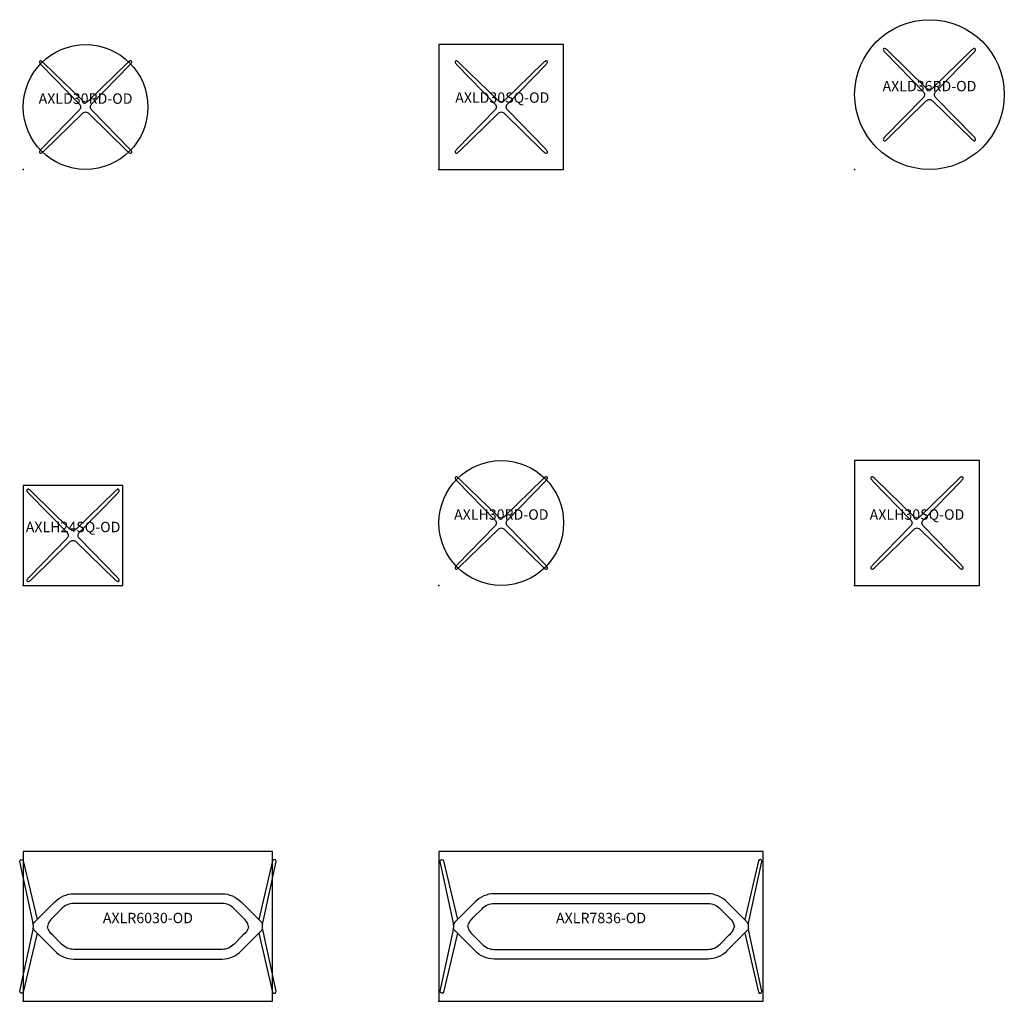
# Model space of a CAD drawing. Units: inches. Extents: x -1 to 236, y 0 to 236.
import ezdxf
from ezdxf.enums import TextEntityAlignment as Align

# ---------------------------------------------------------------- set-up
doc = ezdxf.new("R2010")
doc.units = ezdxf.units.IN
doc.header["$MEASUREMENT"] = 0
doc.layers.add('AFUCH-P-ST', color=2, linetype='Continuous')
doc.layers.add('AFUCH-P-TN', color=2, linetype='Continuous', lineweight=9)
doc.styles.get("Standard").update_dxf_attribs({"font": 'Arial.ttf'})

# ---------------------------------------------------------------- blocks, each defined once
blk = doc.blocks.new('AXLD30RD-OD 2D')
at = {"layer": 'AFUCH-P-ST'}
blk.add_lwpolyline([(25.7, 3.9, 0.603593), (26.1, 4.3, 0.071265), (25.6, 4.96), (16.54, 14.24, -0.181767), (16.18, 15, -0.181767), (16.54, 15.76), (25.6, 25.04, 0.071265), (26.1, 25.7, 0.603593), (25.7, 26.1, 0.076817), (25.02, 25.57), (15.76, 16.54, -0.181767), (15, 16.18, -0.181767), (14.24, 16.54), (4.98, 25.57, 0.076817), (4.3, 26.1, 0.603593), (3.9, 25.7, 0.071265), (4.4, 25.04), (13.46, 15.76, -0.181767), (13.82, 15, -0.181767), (13.46, 14.24), (4.4, 4.96, 0.071265), (3.9, 4.3, 0.603593), (4.3, 3.9, 0.076817), (4.98, 4.43), (14.24, 13.46, -0.181767), (15, 13.82, -0.181767), (15.76, 13.46), (25.02, 4.43, 0.076817)], format="xyb", close=True, dxfattribs=at)
blk.add_circle((15, 15), 15, dxfattribs=at)
blk.add_point((0, 0), dxfattribs=at)
at = {"layer": 'AFUCH-P-TN'}
blk.add_text('AXLD30RD-OD', height=2.5, dxfattribs=at).set_placement((15, 15), align=Align.BOTTOM_CENTER)
blk = doc.blocks.new('AXLD30SQ-OD 2D')
at = {"layer": 'AFUCH-P-ST'}
blk.add_lwpolyline([(30, 0), (30, 30), (0, 30), (0, 0)], close=True, dxfattribs=at)
blk.add_lwpolyline([(25.7, 3.9, 0.603593), (26.1, 4.3, 0.071265), (25.6, 4.96), (16.54, 14.24, -0.181767), (16.18, 15, -0.181767), (16.54, 15.76), (25.6, 25.04, 0.071265), (26.1, 25.7, 0.603593), (25.7, 26.1, 0.076817), (25.02, 25.57), (15.76, 16.54, -0.181767), (15, 16.18, -0.181767), (14.24, 16.54), (4.98, 25.57, 0.076817), (4.3, 26.1, 0.603593), (3.9, 25.7, 0.071265), (4.4, 25.04), (13.46, 15.76, -0.181767), (13.82, 15, -0.181767), (13.46, 14.24), (4.4, 4.96, 0.071265), (3.9, 4.3, 0.603593), (4.3, 3.9, 0.076817), (4.98, 4.43), (14.24, 13.46, -0.181767), (15, 13.82, -0.181767), (15.76, 13.46), (25.02, 4.43, 0.076817)], format="xyb", close=True, dxfattribs=at)
blk.add_point((0, 0), dxfattribs=at)
at = {"layer": 'AFUCH-P-TN'}
blk.add_text('AXLD30SQ-OD', height=2.5, dxfattribs=at).set_placement((15.24, 15.24), align=Align.BOTTOM_CENTER)
blk = doc.blocks.new('AXLD36RD-OD 2D')
at = {"layer": 'AFUCH-P-ST'}
blk.add_lwpolyline([(28.7, 6.9, 0.603593), (29.1, 7.3, 0.071265), (28.6, 7.96), (19.54, 17.24, -0.181767), (19.18, 18, -0.181767), (19.54, 18.76), (28.6, 28.04, 0.071265), (29.1, 28.7, 0.603593), (28.7, 29.1, 0.076817), (28.02, 28.57), (18.76, 19.54, -0.181767), (18, 19.18, -0.181767), (17.24, 19.54), (7.98, 28.57, 0.076817), (7.3, 29.1, 0.603593), (6.9, 28.7, 0.071265), (7.4, 28.04), (16.46, 18.76, -0.181767), (16.82, 18, -0.181767), (16.46, 17.24), (7.4, 7.96, 0.071265), (6.9, 7.3, 0.603593), (7.3, 6.9, 0.076817), (7.98, 7.43), (17.24, 16.46, -0.181767), (18, 16.82, -0.181767), (18.76, 16.46), (28.02, 7.43, 0.076817)], format="xyb", close=True, dxfattribs=at)
blk.add_circle((18, 18), 18, dxfattribs=at)
blk.add_point((0, 0), dxfattribs=at)
at = {"layer": 'AFUCH-P-TN'}
blk.add_text('AXLD36RD-OD', height=2.5, dxfattribs=at).set_placement((18, 18), align=Align.BOTTOM_CENTER)
blk = doc.blocks.new('AXLH24SQ-OD 2D')
at = {"layer": 'AFUCH-P-ST'}
blk.add_lwpolyline([(0, 0), (24, 0), (24, 24), (0, 24)], close=True, dxfattribs=at)
blk.add_lwpolyline([(22.7, 0.9, 0.603593), (23.1, 1.3, 0.071265), (22.6, 1.96), (13.54, 11.24, -0.181767), (13.18, 12, -0.181767), (13.54, 12.76), (22.6, 22.04, 0.071265), (23.1, 22.7, 0.603593), (22.7, 23.1, 0.076817), (22.02, 22.57), (12.76, 13.54, -0.181767), (12, 13.18, -0.181767), (11.24, 13.54), (1.98, 22.57, 0.076817), (1.3, 23.1, 0.603593), (0.9, 22.7, 0.071265), (1.4, 22.04), (10.46, 12.76, -0.181767), (10.82, 12, -0.181767), (10.46, 11.24), (1.4, 1.96, 0.071265), (0.9, 1.3, 0.603593), (1.3, 0.9, 0.076817), (1.98, 1.43), (11.24, 10.46, -0.181767), (12, 10.82, -0.181767), (12.76, 10.46), (22.02, 1.43, 0.076817)], format="xyb", close=True, dxfattribs=at)
blk.add_point((0, 0), dxfattribs=at)
at = {"layer": 'AFUCH-P-TN'}
blk.add_text('AXLH24SQ-OD', height=2.5, dxfattribs=at).set_placement((12, 12), align=Align.BOTTOM_CENTER)
blk = doc.blocks.new('AXLH30RD-OD 2D')
at = {"layer": 'AFUCH-P-ST'}
blk.add_lwpolyline([(25.7, 3.9, 0.603593), (26.1, 4.3, 0.071265), (25.6, 4.96), (16.54, 14.24, -0.181767), (16.18, 15, -0.181767), (16.54, 15.76), (25.6, 25.04, 0.071265), (26.1, 25.7, 0.603593), (25.7, 26.1, 0.076817), (25.02, 25.57), (15.76, 16.54, -0.181767), (15, 16.18, -0.181767), (14.24, 16.54), (4.98, 25.57, 0.076817), (4.3, 26.1, 0.603593), (3.9, 25.7, 0.071265), (4.4, 25.04), (13.46, 15.76, -0.181767), (13.82, 15, -0.181767), (13.46, 14.24), (4.4, 4.96, 0.071265), (3.9, 4.3, 0.603593), (4.3, 3.9, 0.076817), (4.98, 4.43), (14.24, 13.46, -0.181767), (15, 13.82, -0.181767), (15.76, 13.46), (25.02, 4.43, 0.076817)], format="xyb", close=True, dxfattribs=at)
blk.add_circle((15, 15), 15, dxfattribs=at)
blk.add_point((0, 0), dxfattribs=at)
at = {"layer": 'AFUCH-P-TN'}
blk.add_text('AXLH30RD-OD', height=2.5, dxfattribs=at).set_placement((15, 15), align=Align.BOTTOM_CENTER)
blk = doc.blocks.new('AXLH30SQ-OD 2D')
at = {"layer": 'AFUCH-P-ST'}
blk.add_lwpolyline([(30, 0), (30, 30), (0, 30), (0, 0)], close=True, dxfattribs=at)
blk.add_lwpolyline([(25.7, 3.9, 0.603593), (26.1, 4.3, 0.071265), (25.6, 4.96), (16.54, 14.24, -0.181767), (16.18, 15, -0.181767), (16.54, 15.76), (25.6, 25.04, 0.071265), (26.1, 25.7, 0.603593), (25.7, 26.1, 0.076817), (25.02, 25.57), (15.76, 16.54, -0.181767), (15, 16.18, -0.181767), (14.24, 16.54), (4.98, 25.57, 0.076817), (4.3, 26.1, 0.603593), (3.9, 25.7, 0.071265), (4.4, 25.04), (13.46, 15.76, -0.181767), (13.82, 15, -0.181767), (13.46, 14.24), (4.4, 4.96, 0.071265), (3.9, 4.3, 0.603593), (4.3, 3.9, 0.076817), (4.98, 4.43), (14.24, 13.46, -0.181767), (15, 13.82, -0.181767), (15.76, 13.46), (25.02, 4.43, 0.076817)], format="xyb", close=True, dxfattribs=at)
blk.add_point((0, 0), dxfattribs=at)
at = {"layer": 'AFUCH-P-TN'}
blk.add_text('AXLH30SQ-OD', height=2.5, dxfattribs=at).set_placement((15, 15), align=Align.BOTTOM_CENTER)
blk = doc.blocks.new('AXLR7836-OD 2D')
at = {"layer": 'AFUCH-P-ST'}
blk.add_lwpolyline([(78, 0), (78, 36), (0, 36), (0, 0)], close=True, dxfattribs=at)
for points in [[(4.45, 16.36), (1.13, 2.23, -0.91611), (0.31, 2.4), (3.42, 16.84, 0.129373), (3.42, 19.16), (0.31, 33.6, -0.91611), (1.13, 33.77), (4.45, 19.64)], [(73.55, 16.36), (76.87, 2.23, 0.91611), (77.69, 2.4), (74.58, 16.84, -0.129373), (74.58, 19.16), (77.69, 33.6, 0.91611), (76.87, 33.77), (73.55, 19.64)], [(74.43, 18.5, 0.199861), (74.26, 18.93), (69.29, 23.9, 0.195809), (64.71, 25.87), (13.29, 25.87, 0.195809), (8.71, 23.9), (3.74, 18.93, 0.199861), (3.57, 18.5)], [(6.94, 18, -0.182524), (8.27, 20.14), (10.37, 22.24, -0.210439), (13.29, 23.52), (64.71, 23.52, -0.210439), (67.63, 22.24), (69.73, 20.14, -0.182524), (71.06, 18)], [(74.43, 17.5, -0.199861), (74.26, 17.07), (69.29, 12.1, -0.195809), (64.71, 10.13), (13.29, 10.13, -0.195809), (8.71, 12.1), (3.74, 17.07, -0.199861), (3.57, 17.5)], [(6.94, 18, 0.182524), (8.27, 15.86), (10.37, 13.76, 0.210439), (13.29, 12.48), (64.71, 12.48, 0.210439), (67.63, 13.76), (69.73, 15.86, 0.182524), (71.06, 18)]]:
    blk.add_lwpolyline(points, format="xyb", dxfattribs=at)
blk.add_point((0, 0), dxfattribs=at)
at = {"layer": 'AFUCH-P-TN'}
blk.add_text('AXLR7836-OD', height=2.5, dxfattribs=at).set_placement((39, 18), align=Align.BOTTOM_CENTER)
blk = doc.blocks.new('AXLR6036-OD 2D')
at = {"layer": 'AFUCH-P-ST'}
blk.add_lwpolyline([(60, 0), (60, 36), (0, 36), (0, 0)], close=True, dxfattribs=at)
for points in [[(3.32, 16.36), (0, 2.23, -0.91611), (-0.82, 2.4), (2.29, 16.84, 0.129373), (2.29, 19.16), (-0.82, 33.6, -0.91611), (0, 33.77), (3.32, 19.64)], [(56.68, 16.36), (60, 2.23, 0.91611), (60.82, 2.4), (57.71, 16.84, -0.129373), (57.71, 19.16), (60.82, 33.6, 0.91611), (60, 33.77), (56.68, 19.64)], [(2.44, 18.5, -0.199861), (2.61, 18.93), (7.59, 23.9, -0.195809), (12.17, 25.87), (47.83, 25.87, -0.195809), (52.41, 23.9), (57.39, 18.93, -0.199861), (57.56, 18.5)], [(54.19, 18, 0.182524), (52.85, 20.14), (50.75, 22.24, 0.210439), (47.83, 23.52), (12.17, 23.52, 0.210439), (9.25, 22.24), (7.15, 20.14, 0.182524), (5.81, 18)], [(2.44, 17.5, 0.199861), (2.61, 17.07), (7.59, 12.1, 0.195809), (12.17, 10.13), (47.83, 10.13, 0.195809), (52.41, 12.1), (57.39, 17.07, 0.199861), (57.56, 17.5)], [(54.19, 18, -0.182524), (52.85, 15.86), (50.75, 13.76, -0.210439), (47.83, 12.48), (12.17, 12.48, -0.210439), (9.25, 13.76), (7.15, 15.86, -0.182524), (5.81, 18)]]:
    blk.add_lwpolyline(points, format="xyb", dxfattribs=at)
blk.add_point((0, 0), dxfattribs=at)
at = {"layer": 'AFUCH-P-TN'}
blk.add_text('AXLR6030-OD', height=2.5, dxfattribs=at).set_placement((30, 18), align=Align.BOTTOM_CENTER)

msp = doc.modelspace()

# ---------------------------------------------------------------- block references
for name, p in [('AXLD36RD-OD 2D', (200, 200)), ('AXLD30RD-OD 2D', (0, 200)), ('AXLD30SQ-OD 2D', (100, 200)), ('AXLH30RD-OD 2D', (100, 100)), ('AXLH30SQ-OD 2D', (200, 100)), ('AXLH24SQ-OD 2D', (0, 100)), ('AXLR6036-OD 2D', (0, 0)), ('AXLR7836-OD 2D', (100, 0))]:
    msp.add_blockref(name, p)

doc.saveas('drawing.dxf')
